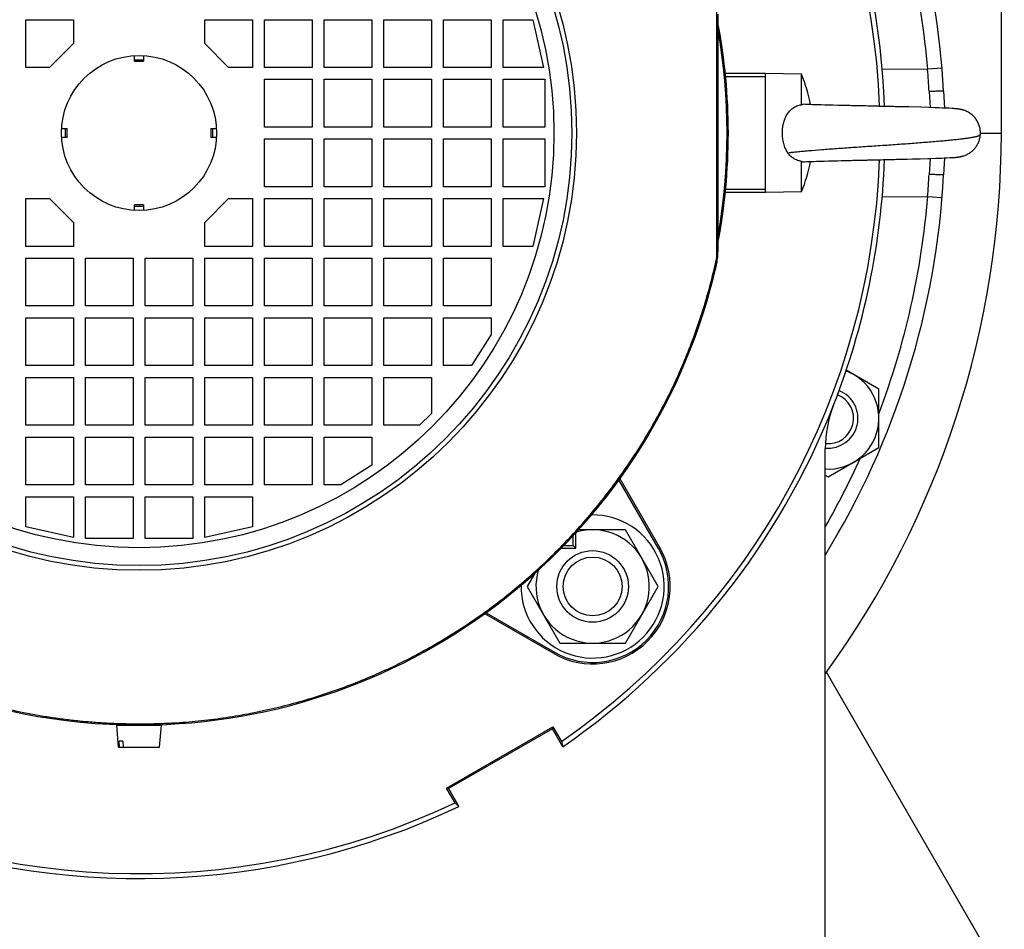
# Model space of a CAD drawing. Units: millimetres. Extents: x -1573 to 1434, y -462 to 899.
# Drawn here: x 1269 to 1434, y 25 to 177 of the extents above; entities that cross this region are included whole.
import ezdxf

# ---------------------------------------------------------------- set-up
doc = ezdxf.new("R2010")
doc.units = ezdxf.units.MM
doc.header["$LTSCALE"] = 19.36
doc.layers.get('0').update_dxf_attribs({"linetype": 'CONTINUOUS'})

msp = doc.modelspace()

# ---------------------------------------------------------------- linework, layer by layer
at = {"color": 7, "linetype": 'CONTINUOUS'}
for p, q in [((1433.94, 158.41), (1433.94, 209.59)), ((1386.44, 178.32), (1386.44, 138.5)), ((1270.44, 177.41), (1278.44, 177.41)), ((1270.44, 169.41), (1270.44, 177.41)), ((1278.44, 177.41), (1278.44, 173.41)), ((1300.44, 177.41), (1308.44, 177.41)), ((1300.44, 173.41), (1300.44, 177.41)), ((1308.44, 177.41), (1308.44, 169.41)), ((1310.44, 177.41), (1318.44, 177.41)), ((1310.44, 169.41), (1310.44, 177.41)), ((1318.44, 177.41), (1318.44, 169.41)), ((1320.44, 177.41), (1328.44, 177.41)), ((1320.44, 169.41), (1320.44, 177.41)), ((1328.44, 177.41), (1328.44, 169.41)), ((1330.44, 177.41), (1338.44, 177.41)), ((1330.44, 169.41), (1330.44, 177.41)), ((1338.44, 177.41), (1338.44, 169.41)), ((1340.44, 177.41), (1348.44, 177.41)), ((1340.44, 169.41), (1340.44, 177.41)), ((1348.44, 177.41), (1348.44, 169.41)), ((1350.44, 177.41), (1355.44, 177.41)), ((1350.44, 169.41), (1350.44, 177.41)), ((1355.44, 177.41), (1357.24, 169.41)), ((1278.44, 173.41), (1274.44, 169.41)), ((1304.44, 169.41), (1300.44, 173.41)), ((1288.69, 170.44), (1288.69, 171.39)), ((1288.69, 170.44), (1290.19, 170.44)), ((1290.19, 171.39), (1290.19, 170.44)), ((1274.44, 169.41), (1270.44, 169.41)), ((1308.44, 169.41), (1304.44, 169.41)), ((1318.44, 169.41), (1310.44, 169.41)), ((1328.44, 169.41), (1320.44, 169.41)), ((1338.44, 169.41), (1330.44, 169.41)), ((1348.44, 169.41), (1340.44, 169.41)), ((1357.24, 169.41), (1350.44, 169.41)), ((1394.44, 168.41), (1387.67, 168.41)), ((1400.44, 168.25), (1394.44, 168.41)), ((1394.44, 148.41), (1394.44, 168.41)), ((1310.44, 167.41), (1318.44, 167.41)), ((1310.44, 159.41), (1310.44, 167.41)), ((1318.44, 167.41), (1318.44, 159.41)), ((1320.44, 167.41), (1328.44, 167.41)), ((1320.44, 159.41), (1320.44, 167.41)), ((1328.44, 167.41), (1328.44, 159.41)), ((1330.44, 167.41), (1338.44, 167.41)), ((1330.44, 159.41), (1330.44, 167.41)), ((1338.44, 167.41), (1338.44, 159.41)), ((1340.44, 167.41), (1348.44, 167.41)), ((1340.44, 159.41), (1340.44, 167.41)), ((1348.44, 167.41), (1348.44, 159.41)), ((1350.44, 167.41), (1357.44, 167.41)), ((1350.44, 159.41), (1350.44, 167.41)), ((1357.44, 167.41), (1357.44, 159.41)), ((1400.44, 163.16), (1400.44, 168.25)), ((1424.26, 165.41), (1424.4, 162.59)), ((1401.04, 163.21), (1400.74, 163.22)), ((1401.31, 163.2), (1401.04, 163.21)), ((1401.49, 163.19), (1401.31, 163.2)), ((1401.89, 163.18), (1401.49, 163.19)), ((1402.31, 163.16), (1401.89, 163.18)), ((1402.76, 163.15), (1402.31, 163.16)), ((1403.24, 163.13), (1402.76, 163.15)), ((1403.73, 163.12), (1403.23, 163.13)), ((1404.37, 163.1), (1403.73, 163.12)), ((1405.03, 163.08), (1404.37, 163.1)), ((1405.73, 163.07), (1405.03, 163.08)), ((1406.59, 163.04), (1405.73, 163.07)), ((1407.18, 163.03), (1406.59, 163.04)), ((1407.63, 163.02), (1407.18, 163.03)), ((1407.93, 163.01), (1407.63, 163.02)), ((1408.23, 163), (1407.93, 163.01)), ((1408.54, 163), (1408.23, 163)), ((1408.85, 162.99), (1408.54, 163)), ((1409.16, 162.98), (1408.85, 162.99)), ((1409.47, 162.98), (1409.16, 162.98)), ((1409.63, 162.97), (1409.47, 162.98)), ((1409.79, 162.97), (1409.63, 162.97)), ((1410.11, 162.96), (1409.79, 162.97)), ((1410.26, 162.96), (1410.1, 162.96)), ((1410.58, 162.95), (1410.26, 162.96)), ((1410.74, 162.95), (1410.58, 162.95)), ((1410.9, 162.94), (1410.74, 162.95)), ((1411.06, 162.94), (1410.9, 162.94)), ((1411.22, 162.94), (1411.06, 162.94)), ((1411.54, 162.93), (1411.22, 162.94)), ((1411.7, 162.92), (1411.54, 162.93)), ((1411.86, 162.92), (1411.7, 162.92)), ((1412.02, 162.92), (1411.86, 162.92)), ((1412.99, 162.9), (1412.02, 162.92)), ((1413.15, 162.89), (1412.99, 162.9)), ((1413.31, 162.89), (1413.15, 162.89)), ((1413.47, 162.88), (1413.31, 162.89)), ((1413.79, 162.88), (1413.47, 162.88)), ((1413.95, 162.87), (1413.79, 162.88)), ((1414.11, 162.87), (1413.95, 162.87)), ((1414.27, 162.87), (1414.11, 162.87)), ((1414.43, 162.86), (1414.27, 162.87)), ((1414.75, 162.86), (1414.43, 162.86)), ((1414.91, 162.85), (1414.75, 162.86)), ((1415.23, 162.84), (1414.91, 162.85)), ((1415.38, 162.84), (1415.23, 162.84)), ((1415.54, 162.84), (1415.38, 162.84)), ((1415.86, 162.83), (1415.54, 162.84)), ((1416.17, 162.82), (1415.86, 162.83)), ((1416.48, 162.82), (1416.17, 162.82)), ((1416.79, 162.81), (1416.48, 162.82)), ((1417.1, 162.8), (1416.79, 162.81)), ((1417.41, 162.79), (1417.1, 162.8)), ((1417.86, 162.78), (1417.41, 162.79)), ((1418.46, 162.77), (1417.86, 162.78)), ((1420.46, 162.72), (1418.46, 162.77)), ((1421.77, 162.68), (1420.46, 162.72)), ((1422.87, 162.64), (1421.77, 162.68)), ((1423.53, 162.62), (1422.87, 162.64)), ((1424.1, 162.6), (1423.53, 162.62)), ((1424.58, 162.58), (1424.1, 162.6)), ((1425.17, 162.55), (1424.58, 162.58)), ((1425.72, 162.52), (1425.17, 162.55)), ((1425.85, 162.51), (1425.72, 162.52)), ((1425.98, 162.5), (1425.85, 162.51)), ((1426.06, 162.5), (1425.98, 162.5)), ((1426.15, 162.49), (1426.06, 162.5)), ((1426.23, 162.49), (1426.15, 162.49)), ((1426.31, 162.48), (1426.23, 162.49)), ((1427.63, 162.23), (1427.6, 162.24)), ((1427.65, 162.22), (1427.63, 162.23)), ((1276.46, 159.16), (1277.41, 159.16)), ((1277.41, 157.66), (1277.41, 159.16)), ((1301.46, 159.16), (1302.42, 159.16)), ((1301.46, 159.16), (1301.46, 157.66)), ((1318.44, 159.41), (1310.44, 159.41)), ((1328.44, 159.41), (1320.44, 159.41)), ((1338.44, 159.41), (1330.44, 159.41)), ((1348.44, 159.41), (1340.44, 159.41)), ((1357.44, 159.41), (1350.44, 159.41)), ((1277.41, 157.66), (1276.46, 157.66)), ((1302.42, 157.66), (1301.46, 157.66)), ((1310.44, 157.41), (1318.44, 157.41)), ((1310.44, 149.41), (1310.44, 157.41)), ((1318.44, 157.41), (1318.44, 149.41)), ((1320.44, 157.41), (1328.44, 157.41)), ((1320.44, 149.41), (1320.44, 157.41)), ((1328.44, 157.41), (1328.44, 149.41)), ((1330.44, 157.41), (1338.44, 157.41)), ((1330.44, 149.41), (1330.44, 157.41)), ((1338.44, 157.41), (1338.44, 149.41)), ((1340.44, 157.41), (1348.44, 157.41)), ((1340.44, 149.41), (1340.44, 157.41)), ((1348.44, 157.41), (1348.44, 149.41)), ((1350.44, 157.41), (1357.44, 157.41)), ((1350.44, 149.41), (1350.44, 157.41)), ((1357.44, 157.41), (1357.44, 149.41)), ((1400.44, 148.56), (1400.44, 153.66)), ((1400.74, 153.59), (1400.97, 153.6)), ((1400.97, 153.6), (1401.29, 153.62)), ((1401.29, 153.62), (1401.65, 153.63)), ((1401.65, 153.63), (1402.06, 153.64)), ((1402.06, 153.64), (1402.49, 153.66)), ((1402.49, 153.66), (1402.94, 153.67)), ((1402.94, 153.67), (1403.18, 153.68)), ((1403.18, 153.68), (1403.67, 153.69)), ((1403.67, 153.69), (1404.3, 153.71)), ((1404.3, 153.71), (1404.96, 153.73)), ((1404.96, 153.73), (1405.65, 153.75)), ((1405.65, 153.75), (1406.5, 153.77)), ((1406.5, 153.77), (1407.09, 153.78)), ((1407.09, 153.78), (1407.53, 153.79)), ((1407.53, 153.79), (1407.84, 153.8)), ((1407.84, 153.8), (1408.29, 153.81)), ((1408.75, 153.82), (1409.06, 153.83)), ((1412.06, 153.9), (1413.02, 153.92)), ((1413.02, 153.92), (1413.18, 153.92)), ((1413.18, 153.92), (1413.34, 153.93)), ((1413.34, 153.93), (1413.5, 153.93)), ((1415.57, 153.98), (1415.88, 153.99)), ((1416.35, 154), (1416.66, 154)), ((1416.66, 154), (1416.97, 154.01)), ((1416.97, 154.01), (1417.27, 154.02)), ((1417.27, 154.02), (1417.73, 154.03)), ((1417.73, 154.03), (1418.18, 154.04)), ((1418.18, 154.04), (1419.06, 154.06)), ((1419.06, 154.06), (1420.33, 154.1)), ((1420.33, 154.1), (1421.64, 154.13)), ((1421.64, 154.13), (1422.01, 154.14)), ((1422.01, 154.14), (1422.97, 154.18)), ((1422.97, 154.18), (1423.55, 154.2)), ((1423.55, 154.2), (1423.97, 154.21)), ((1423.97, 154.21), (1424.35, 154.23)), ((1424.4, 154.23), (1424.26, 151.41)), ((1424.35, 154.23), (1424.75, 154.25)), ((1424.75, 154.25), (1425.35, 154.28)), ((1425.35, 154.28), (1425.76, 154.3)), ((1425.76, 154.3), (1425.9, 154.31)), ((1425.85, 154.3), (1425.99, 154.31)), ((1425.99, 154.31), (1426.07, 154.32)), ((1426.07, 154.32), (1426.16, 154.32)), ((1426.12, 154.32), (1426.2, 154.33)), ((1426.2, 154.33), (1426.28, 154.33)), ((1426.24, 154.33), (1426.33, 154.34)), ((1426.28, 154.33), (1426.37, 154.34)), ((1427.05, 154.44), (1427.09, 154.45)), ((1427.64, 154.59), (1427.67, 154.6)), ((1318.44, 149.41), (1310.44, 149.41)), ((1328.44, 149.41), (1320.44, 149.41)), ((1338.44, 149.41), (1330.44, 149.41)), ((1348.44, 149.41), (1340.44, 149.41)), ((1357.44, 149.41), (1350.44, 149.41)), ((1400.44, 148.56), (1394.44, 148.41)), ((1270.44, 147.41), (1274.44, 147.41)), ((1270.44, 139.41), (1270.44, 147.41)), ((1274.44, 147.41), (1278.44, 143.41)), ((1300.44, 143.41), (1304.44, 147.41)), ((1304.44, 147.41), (1308.44, 147.41)), ((1308.44, 147.41), (1308.44, 139.41)), ((1310.44, 147.41), (1318.44, 147.41)), ((1310.44, 139.41), (1310.44, 147.41)), ((1318.44, 147.41), (1318.44, 139.41)), ((1320.44, 147.41), (1328.44, 147.41)), ((1320.44, 139.41), (1320.44, 147.41)), ((1328.44, 147.41), (1328.44, 139.41)), ((1330.44, 147.41), (1338.44, 147.41)), ((1330.44, 139.41), (1330.44, 147.41)), ((1338.44, 147.41), (1338.44, 139.41)), ((1340.44, 147.41), (1348.44, 147.41)), ((1340.44, 139.41), (1340.44, 147.41)), ((1348.44, 147.41), (1348.44, 139.41)), ((1350.44, 147.41), (1357.24, 147.41)), ((1350.44, 139.41), (1350.44, 147.41)), ((1357.24, 147.41), (1355.44, 139.41)), ((1394.44, 148.41), (1387.67, 148.41)), ((1290.19, 146.38), (1288.69, 146.38)), ((1288.69, 145.43), (1288.69, 146.38)), ((1290.19, 146.38), (1290.19, 145.43)), ((1278.44, 143.41), (1278.44, 139.41)), ((1300.44, 139.41), (1300.44, 143.41)), ((1278.44, 139.41), (1270.44, 139.41)), ((1308.44, 139.41), (1300.44, 139.41)), ((1318.44, 139.41), (1310.44, 139.41)), ((1328.44, 139.41), (1320.44, 139.41)), ((1338.44, 139.41), (1330.44, 139.41)), ((1348.44, 139.41), (1340.44, 139.41)), ((1355.44, 139.41), (1350.44, 139.41)), ((1270.44, 137.41), (1278.44, 137.41)), ((1270.44, 129.41), (1270.44, 137.41)), ((1278.44, 137.41), (1278.44, 129.41)), ((1280.44, 137.41), (1288.44, 137.41)), ((1280.44, 129.41), (1280.44, 137.41)), ((1288.44, 137.41), (1288.44, 129.41)), ((1290.44, 137.41), (1298.44, 137.41)), ((1290.44, 129.41), (1290.44, 137.41)), ((1298.44, 137.41), (1298.44, 129.41)), ((1300.44, 137.41), (1308.44, 137.41)), ((1300.44, 129.41), (1300.44, 137.41)), ((1308.44, 137.41), (1308.44, 129.41)), ((1310.44, 137.41), (1318.44, 137.41)), ((1310.44, 129.41), (1310.44, 137.41)), ((1318.44, 137.41), (1318.44, 129.41)), ((1320.44, 137.41), (1328.44, 137.41)), ((1320.44, 129.41), (1320.44, 137.41)), ((1328.44, 137.41), (1328.44, 129.41)), ((1330.44, 137.41), (1338.44, 137.41)), ((1330.44, 129.41), (1330.44, 137.41)), ((1338.44, 137.41), (1338.44, 129.41)), ((1340.44, 137.41), (1348.44, 137.41)), ((1340.44, 129.41), (1340.44, 137.41)), ((1348.44, 137.41), (1348.44, 129.41)), ((1278.44, 129.41), (1270.44, 129.41)), ((1288.44, 129.41), (1280.44, 129.41)), ((1298.44, 129.41), (1290.44, 129.41)), ((1308.44, 129.41), (1300.44, 129.41)), ((1318.44, 129.41), (1310.44, 129.41)), ((1328.44, 129.41), (1320.44, 129.41)), ((1338.44, 129.41), (1330.44, 129.41)), ((1348.44, 129.41), (1340.44, 129.41)), ((1270.44, 127.41), (1278.44, 127.41)), ((1270.44, 119.41), (1270.44, 127.41)), ((1278.44, 127.41), (1278.44, 119.41)), ((1280.44, 127.41), (1288.44, 127.41)), ((1280.44, 119.41), (1280.44, 127.41)), ((1288.44, 127.41), (1288.44, 119.41)), ((1290.44, 127.41), (1298.44, 127.41)), ((1290.44, 119.41), (1290.44, 127.41)), ((1298.44, 127.41), (1298.44, 119.41)), ((1300.44, 127.41), (1308.44, 127.41)), ((1300.44, 119.41), (1300.44, 127.41)), ((1308.44, 127.41), (1308.44, 119.41)), ((1310.44, 127.41), (1318.44, 127.41)), ((1310.44, 119.41), (1310.44, 127.41)), ((1318.44, 127.41), (1318.44, 119.41)), ((1320.44, 127.41), (1328.44, 127.41)), ((1320.44, 119.41), (1320.44, 127.41)), ((1328.44, 127.41), (1328.44, 119.41)), ((1330.44, 127.41), (1338.44, 127.41)), ((1330.44, 119.41), (1330.44, 127.41)), ((1338.44, 127.41), (1338.44, 119.41)), ((1340.44, 127.41), (1348.44, 127.41)), ((1340.44, 119.41), (1340.44, 127.41)), ((1348.44, 127.41), (1348.44, 124.61)), ((1348.44, 124.61), (1345.14, 119.41)), ((1278.44, 119.41), (1270.44, 119.41)), ((1288.44, 119.41), (1280.44, 119.41)), ((1298.44, 119.41), (1290.44, 119.41)), ((1308.44, 119.41), (1300.44, 119.41)), ((1318.44, 119.41), (1310.44, 119.41)), ((1328.44, 119.41), (1320.44, 119.41)), ((1338.44, 119.41), (1330.44, 119.41)), ((1345.14, 119.41), (1340.44, 119.41)), ((1270.44, 117.41), (1278.44, 117.41)), ((1270.44, 109.41), (1270.44, 117.41)), ((1278.44, 117.41), (1278.44, 109.41)), ((1280.44, 117.41), (1288.44, 117.41)), ((1280.44, 109.41), (1280.44, 117.41)), ((1288.44, 117.41), (1288.44, 109.41)), ((1290.44, 117.41), (1298.44, 117.41)), ((1290.44, 109.41), (1290.44, 117.41)), ((1298.44, 117.41), (1298.44, 109.41)), ((1300.44, 117.41), (1308.44, 117.41)), ((1300.44, 109.41), (1300.44, 117.41)), ((1308.44, 117.41), (1308.44, 109.41)), ((1310.44, 117.41), (1318.44, 117.41)), ((1310.44, 109.41), (1310.44, 117.41)), ((1318.44, 117.41), (1318.44, 109.41)), ((1320.44, 117.41), (1328.44, 117.41)), ((1320.44, 109.41), (1320.44, 117.41)), ((1328.44, 117.41), (1328.44, 109.41)), ((1330.44, 117.41), (1338.44, 117.41)), ((1330.44, 109.41), (1330.44, 117.41)), ((1338.44, 117.41), (1338.44, 111.41)), ((1413.42, 115.48), (1407.94, 118.64)), ((1413.42, 105.66), (1413.42, 115.48)), ((1338.44, 111.41), (1336.44, 109.41)), ((1278.44, 109.41), (1270.44, 109.41)), ((1288.44, 109.41), (1280.44, 109.41)), ((1298.44, 109.41), (1290.44, 109.41)), ((1308.44, 109.41), (1300.44, 109.41)), ((1318.44, 109.41), (1310.44, 109.41)), ((1328.44, 109.41), (1320.44, 109.41)), ((1336.44, 109.41), (1330.44, 109.41)), ((1270.44, 107.41), (1278.44, 107.41)), ((1270.44, 99.41), (1270.44, 107.41)), ((1278.44, 107.41), (1278.44, 99.41)), ((1280.44, 107.41), (1288.44, 107.41)), ((1280.44, 99.41), (1280.44, 107.41)), ((1288.44, 107.41), (1288.44, 99.41)), ((1290.44, 107.41), (1298.44, 107.41)), ((1290.44, 99.41), (1290.44, 107.41)), ((1298.44, 107.41), (1298.44, 99.41)), ((1300.44, 107.41), (1308.44, 107.41)), ((1300.44, 99.41), (1300.44, 107.41)), ((1308.44, 107.41), (1308.44, 99.41)), ((1310.44, 107.41), (1318.44, 107.41)), ((1310.44, 99.41), (1310.44, 107.41)), ((1318.44, 107.41), (1318.44, 99.41)), ((1320.44, 107.41), (1328.44, 107.41)), ((1320.44, 99.41), (1320.44, 107.41)), ((1328.44, 107.41), (1328.44, 102.71)), ((1404.92, 100.76), (1413.42, 105.66)), ((1328.44, 102.71), (1323.24, 99.41)), ((1404.44, 101.04), (1404.92, 100.76)), ((1278.44, 99.41), (1270.44, 99.41)), ((1288.44, 99.41), (1280.44, 99.41)), ((1298.44, 99.41), (1290.44, 99.41)), ((1308.44, 99.41), (1300.44, 99.41)), ((1318.44, 99.41), (1310.44, 99.41)), ((1323.24, 99.41), (1320.44, 99.41)), ((1376.48, 88.76), (1369.85, 100.24)), ((1370.02, 100.47), (1376.71, 88.89)), ((1270.44, 97.41), (1278.44, 97.41)), ((1270.44, 92.41), (1270.44, 97.41)), ((1278.44, 97.41), (1278.44, 90.61)), ((1280.44, 97.41), (1288.44, 97.41)), ((1280.44, 90.41), (1280.44, 97.41)), ((1288.44, 97.41), (1288.44, 90.41)), ((1290.44, 97.41), (1298.44, 97.41)), ((1290.44, 90.41), (1290.44, 97.41)), ((1298.44, 97.41), (1298.44, 90.41)), ((1300.44, 97.41), (1308.44, 97.41)), ((1300.44, 90.61), (1300.44, 97.41)), ((1308.44, 97.41), (1308.44, 92.41)), ((1278.44, 90.61), (1270.44, 92.41)), ((1308.44, 92.41), (1300.44, 90.61)), ((1362.19, 89.24), (1362.19, 90.9)), ((1362.63, 88.8), (1362.63, 91.38)), ((1370.94, 91.89), (1363.1, 91.89)), ((1376.42, 82.39), (1370.94, 91.89)), ((1288.44, 90.41), (1280.44, 90.41)), ((1298.44, 90.41), (1290.44, 90.41)), ((1360.61, 89.24), (1362.19, 89.24)), ((1362.63, 88.8), (1362.19, 89.24)), ((1360.18, 88.8), (1362.63, 88.8)), ((1355.72, 84.53), (1354.48, 82.39)), ((1354.48, 82.39), (1359.97, 72.89)), ((1370.94, 72.89), (1376.42, 82.39)), ((1358.95, 71.14), (1347.37, 77.82)), ((1347.6, 77.99), (1359.08, 71.36)), ((1359.97, 72.89), (1370.94, 72.89)), ((1434.44, 16.41), (1404.63, 68.03)), ((1285.69, 59.15), (1293.19, 59.15)), ((1286.01, 55.45), (1285.69, 59.15)), ((1286.94, 59.27), (1286.94, 59.15)), ((1291.94, 59.27), (1291.94, 59.15)), ((1292.86, 55.45), (1293.19, 59.15)), ((1340.97, 48.58), (1358.79, 58.87)), ((1358.7, 58.53), (1341.31, 48.49)), ((1358.7, 58.53), (1358.79, 58.87)), ((1360.43, 55.52), (1358.7, 58.53)), ((1358.79, 58.87), (1360.22, 56.39)), ((1286.71, 56.45), (1286.09, 56.45)), ((1286.17, 55.45), (1286.09, 56.45)), ((1286.71, 56.45), (1286.79, 55.45)), ((1360.22, 56.39), (1360.43, 55.52)), ((1286.01, 55.45), (1292.86, 55.45)), ((1341.31, 48.49), (1340.97, 48.58)), ((1342.4, 46.1), (1340.97, 48.58)), ((1341.31, 48.49), (1343.04, 45.48)), ((1343.04, 45.48), (1342.4, 46.1))]:
    msp.add_line(p, q, dxfattribs=at)
at = {"color": 9, "linetype": 'CONTINUOUS'}
for p, q in [((1386.21, 179.54), (1386.21, 137.27)), ((1288.69, 170.7), (1290.19, 170.7)), ((1421.59, 169.09), (1413.98, 169.08)), ((1424, 169.28), (1421.59, 169.09)), ((1394.44, 167.81), (1387.73, 167.81)), ((1421.85, 165.35), (1421.99, 162.67)), ((1277.14, 157.66), (1277.14, 159.16)), ((1301.73, 159.16), (1301.73, 157.66)), ((1430.44, 158.41), (1433.94, 158.41)), ((1421.99, 154.14), (1421.85, 151.47)), ((1387.73, 149), (1394.44, 149)), ((1413.98, 147.74), (1421.59, 147.73)), ((1424, 147.53), (1421.59, 147.73)), ((1290.19, 146.11), (1288.69, 146.11)), ((1386.18, 136.26), (1386.21, 137.27)), ((1376.71, 88.89), (1376.48, 88.76)), ((1359.08, 71.36), (1358.95, 71.14))]:
    msp.add_line(p, q, dxfattribs=at)
at = {"color": 3, "linetype": 'CONTINUOUS'}
msp.add_line((1404.44, 2.41), (1404.44, 105.49), dxfattribs=at)
at = {"color": 7, "linetype": 'CONTINUOUS'}
for points in [[(1427.57, 162.24), (1427.54, 162.25), (1427.51, 162.26), (1427.49, 162.27), (1427.46, 162.28), (1427.43, 162.28), (1427.4, 162.29), (1427.37, 162.3), (1427.34, 162.31), (1427.3, 162.32), (1427.27, 162.32), (1427.24, 162.33), (1427.2, 162.34), (1427.17, 162.35), (1427.13, 162.36), (1427.09, 162.36), (1427.05, 162.37), (1427.01, 162.38), (1426.97, 162.39), (1426.93, 162.39), (1426.89, 162.4), (1426.85, 162.41), (1426.8, 162.42), (1426.76, 162.42), (1426.71, 162.43), (1426.67, 162.44), (1426.62, 162.44), (1426.58, 162.45), (1426.54, 162.45), (1426.5, 162.46), (1426.46, 162.46), (1426.42, 162.47), (1426.39, 162.47), (1426.31, 162.48)], [(1426.8, 162.42), (1426.76, 162.42), (1426.71, 162.43), (1426.67, 162.44), (1426.62, 162.44), (1426.58, 162.45), (1426.54, 162.45), (1426.5, 162.46), (1426.46, 162.46)], [(1427.64, 162.22), (1427.63, 162.23), (1427.6, 162.24), (1427.57, 162.24)], [(1408.29, 153.81), (1408.6, 153.82), (1408.75, 153.82)], [(1409.06, 153.83), (1409.37, 153.84), (1409.53, 153.84)], [(1409.53, 153.84), (1409.84, 153.85), (1410, 153.85)], [(1410, 153.85), (1410.31, 153.86), (1410.47, 153.86), (1410.63, 153.87), (1410.79, 153.87)], [(1410.79, 153.87), (1411.11, 153.88), (1411.26, 153.88), (1411.42, 153.88), (1411.58, 153.89), (1411.74, 153.89), (1411.9, 153.9), (1412.06, 153.9)], [(1413.5, 153.93), (1413.66, 153.94), (1413.82, 153.94), (1414.14, 153.95)], [(1414.14, 153.95), (1414.3, 153.95), (1414.46, 153.95), (1414.62, 153.96), (1414.94, 153.96)], [(1414.94, 153.96), (1415.1, 153.97), (1415.25, 153.97), (1415.57, 153.98)], [(1415.88, 153.99), (1416.04, 153.99), (1416.35, 154)], [(1426.37, 154.34), (1426.41, 154.35), (1426.45, 154.35), (1426.49, 154.35), (1426.53, 154.36), (1426.56, 154.36), (1426.6, 154.37), (1426.64, 154.37), (1426.69, 154.38), (1426.73, 154.39), (1426.77, 154.39), (1426.81, 154.4), (1426.85, 154.41), (1426.89, 154.41), (1426.93, 154.42), (1426.97, 154.43), (1427.01, 154.43), (1427.05, 154.44), (1427.09, 154.45), (1427.12, 154.46), (1427.16, 154.47), (1427.2, 154.47), (1427.23, 154.48), (1427.27, 154.49), (1427.3, 154.5), (1427.34, 154.51), (1427.37, 154.52), (1427.4, 154.52), (1427.44, 154.53), (1427.47, 154.54), (1427.5, 154.55)], [(1426.37, 154.34), (1426.41, 154.35), (1426.45, 154.35), (1426.49, 154.35), (1426.53, 154.36), (1426.56, 154.36), (1426.6, 154.37), (1426.64, 154.37), (1426.69, 154.38), (1426.73, 154.39), (1426.77, 154.39), (1426.81, 154.4), (1426.85, 154.41), (1426.89, 154.41), (1426.93, 154.42), (1426.97, 154.43), (1427.01, 154.43)], [(1427.5, 154.55), (1427.53, 154.56), (1427.56, 154.57), (1427.59, 154.58), (1427.62, 154.58), (1427.64, 154.59)]]:
    msp.add_lwpolyline(points, dxfattribs=at)
at = {"color": 9, "linetype": 'CONTINUOUS'}
for radius in [73.31, 72.53, 72.53, 69.53]:
    msp.add_circle((1289.44, 158.41), radius, dxfattribs=at)
at = {"color": 7, "linetype": 'CONTINUOUS'}
for centre, radius in [((1289.44, 158.41), 13), ((1365.45, 82.39), 6), ((1365.45, 82.39), 4.93)]:
    msp.add_circle(centre, radius, dxfattribs=at)
at = {"color": 3, "linetype": 'CONTINUOUS'}
for centre, radius, start, end in [((1289.44, 158.41), 125, 2.0458, 72.7403), ((1289.44, 158.41), 125, 338.5967, 357.9566), ((1424.44, 105.49), 20, 158.5967, 180)]:
    msp.add_arc(centre, radius, start, end, dxfattribs=at)
at = {"color": 7, "linetype": 'CONTINUOUS'}
for centre, radius, start, end in [((1289.44, 158.41), 135, 2.9722, 53.6549), ((1289.44, 158.41), 124.17, 2.0657, 55.2473), ((1289.44, 158.41), 99.25, 92.021, 177.8382), ((1289.44, 158.41), 98.75, 349.2107, 10.7893), ((1377.22, 158.41), 25.22, 10.8968, 22.9714), ((1289.44, 158.41), 125, 2.0433, 2.0458), ((1279.94, 158.41), 154, 323.9504, 360), ((1289.44, 158.41), 99.25, 182.1618, 268.5566), ((1289.44, 158.41), 124.17, 304.7527, 357.9343), ((1377.22, 158.41), 25.22, 337.0286, 349.103), ((1289.44, 158.41), 125, 357.9566, 357.9567), ((1289.44, 158.41), 135, 328.4212, 357.0278), ((1289.44, 158.41), 124.17, 184.7527, 295.2473), ((1376.41, 138.5), 10.03, 347.1133, 359.9933), ((1289.44, 158.41), 99.25, 271.4434, 347.1063), ((1404.92, 110.57), 8.5, 266.7293, 69.4531), ((1404.92, 110.57), 5, 264.4958, 68.6531), ((1404.92, 110.57), 4.25, 263.6957, 68.497), ((1289.44, 158.41), 125, 201.4033, 295.3934), ((1289.44, 158.41), 125, 304.6066, 338.5967), ((1365.45, 82.39), 12, 179.1904, 90.8084), ((1365.45, 82.39), 9.5, 163.4373, 106.5636), ((1365.45, 82.39), 13, 240, 30), ((1365.45, 82.39), 12.74, 240, 30)]:
    msp.add_arc(centre, radius, start, end, dxfattribs=at)
at = {"color": 9, "linetype": 'CONTINUOUS'}
for centre, radius, start, end in [((1289.44, 158.41), 132.59, 4.6207, 20.7397), ((1289.44, 158.41), 98.55, 349.8232, 10.1768), ((1293.86, 158.59), 128.16, 3.0221, 4.6986), ((1293.86, 158.22), 128.16, 355.3014, 356.9779), ((1289.44, 158.41), 132.59, 339.2603, 355.3793), ((1376.44, 139.41), 9.99, 347.6655, 359.994), ((1289.44, 158.41), 132.59, 330.1586, 335.6954)]:
    msp.add_arc(centre, radius, start, end, dxfattribs=at)
for points, knots in [([(1289.44, 257.46), (1289.24, 257.46), (1288.93, 257.46), (1288.53, 257.45), (1288.23, 257.45), (1287.93, 257.45), (1287.63, 257.44), (1287.32, 257.44), (1286.92, 257.43), (1286.41, 257.41), (1285.8, 257.39), (1285.2, 257.37), (1284.39, 257.33), (1283.38, 257.28), (1281.76, 257.17), (1279.74, 256.99), (1277.32, 256.72), (1274.91, 256.4), (1272.51, 256.01), (1269.33, 255.42), (1265.37, 254.53), (1260.68, 253.23), (1256.06, 251.71), (1251.53, 249.96), (1247.08, 247.99), (1242.73, 245.8), (1238.5, 243.4), (1234.39, 240.8), (1230.42, 238), (1226.58, 235.01), (1222.9, 231.83), (1219.37, 228.48), (1216.02, 224.96), (1212.84, 221.27), (1209.85, 217.44), (1207.05, 213.46), (1204.45, 209.35), (1202.05, 205.12), (1199.86, 200.78), (1197.89, 196.33), (1196.14, 191.79), (1194.61, 187.17), (1193.32, 182.49), (1192.25, 177.74), (1191.42, 172.95), (1190.82, 168.12), (1190.47, 163.27), (1190.39, 160.03), (1190.39, 158.41)], [0, 0, 0, 0, 0.003869, 0.005811, 0.007743, 0.009694, 0.011643, 0.013594, 0.015545, 0.019451, 0.023358, 0.027265, 0.031171, 0.038985, 0.046799, 0.062426, 0.078053, 0.09368, 0.109307, 0.124934, 0.156187, 0.187439, 0.218691, 0.249944, 0.281196, 0.312448, 0.343701, 0.374953, 0.406206, 0.437458, 0.46871, 0.499963, 0.531215, 0.562467, 0.59372, 0.624972, 0.656224, 0.687477, 0.718729, 0.749981, 0.781234, 0.812486, 0.843738, 0.874991, 0.906243, 0.937495, 0.968748, 1, 1, 1, 1]), ([(1424.26, 165.41), (1424.25, 165.41), (1424.23, 165.41), (1424.2, 165.42), (1424.14, 165.42), (1424.07, 165.42), (1423.97, 165.42), (1423.79, 165.42), (1423.53, 165.42), (1423.17, 165.41), (1422.76, 165.39), (1422.31, 165.37), (1422, 165.36), (1421.85, 165.35)], [0, 0, 0, 0, 0.005417, 0.019882, 0.04361, 0.076425, 0.118047, 0.168107, 0.291625, 0.442479, 0.615121, 0.80329, 1, 1, 1, 1]), ([(1190.39, 158.41), (1190.39, 156.79), (1190.47, 153.55), (1190.82, 148.69), (1191.42, 143.87), (1192.25, 139.07), (1193.32, 134.33), (1194.61, 129.64), (1196.14, 125.02), (1197.89, 120.48), (1199.86, 116.04), (1202.05, 111.69), (1204.45, 107.46), (1207.05, 103.35), (1209.85, 99.38), (1212.84, 95.54), (1216.02, 91.86), (1219.37, 88.34), (1222.9, 84.98), (1226.58, 81.81), (1230.42, 78.81), (1234.39, 76.01), (1238.5, 73.41), (1242.73, 71.01), (1247.08, 68.83), (1251.53, 66.86), (1256.06, 65.11), (1260.68, 63.58), (1265.37, 62.28), (1269.33, 61.4), (1272.51, 60.8), (1274.91, 60.42), (1277.32, 60.09), (1279.74, 59.82), (1281.76, 59.65), (1283.38, 59.54), (1284.59, 59.47), (1285.6, 59.43), (1286.31, 59.41), (1286.66, 59.4), (1286.87, 59.39), (1287.07, 59.39), (1287.32, 59.38), (1287.63, 59.37), (1287.93, 59.37), (1288.23, 59.36), (1288.53, 59.36), (1288.93, 59.36), (1289.24, 59.36), (1289.44, 59.36)], [0, 0, 0, 0, 0.031252, 0.062505, 0.093757, 0.12501, 0.156262, 0.187514, 0.218767, 0.250019, 0.281272, 0.312524, 0.343776, 0.375029, 0.406281, 0.437534, 0.468786, 0.500038, 0.531291, 0.562543, 0.593796, 0.625048, 0.6563, 0.687553, 0.718805, 0.750057, 0.78131, 0.812562, 0.843815, 0.875067, 0.890694, 0.906322, 0.921949, 0.937576, 0.953203, 0.961017, 0.96883, 0.976644, 0.980551, 0.982504, 0.983478, 0.984455, 0.986406, 0.988357, 0.990306, 0.992257, 0.994189, 0.99613, 1, 1, 1, 1]), ([(1430.43, 158.13), (1430.43, 158.13), (1430.43, 158.13), (1430.43, 158.13), (1430.43, 158.13), (1430.42, 158.12), (1430.42, 158.12), (1430.42, 158.12), (1430.42, 158.12), (1430.42, 158.11), (1430.41, 158.11), (1430.4, 158.1), (1430.39, 158.09), (1430.38, 158.08), (1430.37, 158.07), (1430.35, 158.06), (1430.33, 158.04), (1430.29, 158.02), (1430.24, 157.98), (1430.19, 157.95), (1430.13, 157.92), (1430.06, 157.89), (1429.98, 157.86), (1429.87, 157.82), (1429.71, 157.78), (1429.5, 157.73), (1429.26, 157.69), (1429, 157.64), (1428.71, 157.59), (1428.39, 157.54), (1428.05, 157.49), (1427.68, 157.44), (1427.29, 157.39), (1426.72, 157.32), (1425.95, 157.24), (1424.96, 157.14), (1423.88, 157.04), (1422.74, 156.94), (1421.52, 156.84), (1420.24, 156.74), (1418.92, 156.64), (1417.07, 156.5), (1414.71, 156.34), (1411.87, 156.15), (1409.08, 155.96), (1406.41, 155.77), (1403.94, 155.59), (1402.04, 155.44), (1400.67, 155.31), (1399.76, 155.23), (1398.95, 155.14), (1398.44, 155.08), (1398.2, 155.05)], [0, 0, 0, 0, 0.000011, 0.000024, 0.000042, 0.000095, 0.000167, 0.00026, 0.000372, 0.000503, 0.000653, 0.001008, 0.001435, 0.00193, 0.00249, 0.003114, 0.003799, 0.005342, 0.007102, 0.009063, 0.011211, 0.013537, 0.016033, 0.018704, 0.024601, 0.031269, 0.038732, 0.047004, 0.056092, 0.065982, 0.076658, 0.088101, 0.100295, 0.113224, 0.14121, 0.171912, 0.205158, 0.240739, 0.278429, 0.317974, 0.359101, 0.401515, 0.488943, 0.577627, 0.664888, 0.748146, 0.825062, 0.893657, 0.924326, 0.952365, 0.977632, 1, 1, 1, 1]), ([(1424.26, 151.41), (1424.25, 151.4), (1424.23, 151.4), (1424.2, 151.4), (1424.14, 151.39), (1424.07, 151.39), (1423.97, 151.39), (1423.79, 151.39), (1423.53, 151.4), (1423.17, 151.41), (1422.76, 151.43), (1422.31, 151.44), (1422, 151.46), (1421.85, 151.47)], [0, 0, 0, 0, 0.005417, 0.019882, 0.04361, 0.076425, 0.118047, 0.168107, 0.291625, 0.442479, 0.615121, 0.80329, 1, 1, 1, 1]), ([(1289.44, 59.36), (1289.61, 59.36), (1289.96, 59.36), (1290.39, 59.36), (1290.74, 59.37), (1291.09, 59.37), (1291.44, 59.38), (1291.78, 59.38), (1292.13, 59.39), (1292.57, 59.41), (1293.1, 59.42), (1293.79, 59.45), (1294.67, 59.49), (1296.06, 59.57), (1297.81, 59.7), (1299.9, 59.9), (1302.68, 60.23), (1306.14, 60.75), (1310.26, 61.54), (1314.34, 62.51), (1318.38, 63.65), (1323.7, 65.4), (1330.2, 68), (1337.7, 71.78), (1344.86, 76.17), (1351.63, 81.16), (1357.94, 86.7), (1362.79, 91.75), (1366.41, 96.02), (1368.98, 99.34), (1371.41, 102.76), (1374.46, 107.46), (1377.89, 113.56), (1380.79, 119.93), (1382.77, 125.17), (1384.1, 129.15), (1385.25, 133.19), (1385.91, 135.91), (1386.21, 137.27)], [0, 0, 0, 0, 0.003864, 0.007745, 0.009684, 0.011636, 0.015537, 0.017487, 0.019441, 0.023347, 0.027254, 0.031161, 0.038975, 0.04679, 0.062419, 0.078048, 0.093676, 0.124932, 0.156189, 0.187445, 0.218702, 0.249958, 0.312457, 0.374956, 0.437454, 0.499953, 0.562452, 0.624951, 0.656207, 0.687464, 0.71872, 0.749977, 0.812475, 0.874974, 0.906231, 0.937487, 0.968744, 1, 1, 1, 1])]:
    msp.add_open_spline(points, degree=3, knots=knots, dxfattribs=at)
at = {"color": 7, "linetype": 'CONTINUOUS'}
for points, knots in [([(1397.25, 158.41), (1397.25, 158.54), (1397.26, 158.81), (1397.29, 159.21), (1397.34, 159.6), (1397.42, 159.99), (1397.52, 160.37), (1397.69, 160.86), (1397.97, 161.45), (1398.34, 161.98), (1398.7, 162.34), (1398.99, 162.59), (1399.32, 162.79), (1399.67, 162.96), (1400.05, 163.08), (1400.31, 163.14), (1400.44, 163.16)], [0, 0, 0, 0, 0.064103, 0.128095, 0.19187, 0.255333, 0.318408, 0.381042, 0.504861, 0.627258, 0.688366, 0.749654, 0.811358, 0.873633, 0.936538, 1, 1, 1, 1]), ([(1400.44, 163.16), (1400.48, 163.18), (1400.56, 163.21), (1400.66, 163.22), (1400.71, 163.22), (1400.74, 163.22)], [0, 0, 0, 0, 0.513873, 0.758711, 1, 1, 1, 1]), ([(1430.43, 158.13), (1430.44, 158.24), (1430.44, 158.47), (1430.42, 158.82), (1430.37, 159.15), (1430.27, 159.59), (1430.08, 160.11), (1429.75, 160.68), (1429.33, 161.19), (1428.92, 161.55), (1428.56, 161.8), (1428.18, 162.02), (1427.87, 162.15), (1427.65, 162.22)], [0, 0, 0, 0, 0.065629, 0.130174, 0.193849, 0.256839, 0.381261, 0.504537, 0.62739, 0.750427, 0.812267, 0.874413, 1, 1, 1, 1]), ([(1398.2, 155.05), (1398.11, 155.17), (1397.96, 155.42), (1397.76, 155.8), (1397.6, 156.21), (1397.42, 156.78), (1397.31, 157.36), (1397.26, 157.96), (1397.25, 158.26), (1397.25, 158.41)], [0, 0, 0, 0, 0.12199, 0.244809, 0.368619, 0.493448, 0.745587, 0.872654, 1, 1, 1, 1]), ([(1427.67, 154.6), (1427.86, 154.66), (1428.22, 154.81), (1428.73, 155.11), (1429.18, 155.48), (1429.58, 155.91), (1429.91, 156.4), (1430.17, 156.94), (1430.35, 157.52), (1430.41, 157.92), (1430.43, 158.13)], [0, 0, 0, 0, 0.12425, 0.247588, 0.37057, 0.493678, 0.617421, 0.742437, 0.86958, 1, 1, 1, 1]), ([(1400.44, 153.66), (1400.32, 153.68), (1400.1, 153.72), (1399.77, 153.82), (1399.45, 153.96), (1399.15, 154.12), (1398.88, 154.32), (1398.63, 154.54), (1398.4, 154.79), (1398.26, 154.96), (1398.2, 155.05)], [0, 0, 0, 0, 0.128038, 0.255127, 0.381115, 0.506029, 0.630042, 0.753466, 0.876668, 1, 1, 1, 1]), ([(1400.44, 153.66), (1400.48, 153.64), (1400.56, 153.61), (1400.66, 153.59), (1400.71, 153.59), (1400.74, 153.59)], [0, 0, 0, 0, 0.513946, 0.758747, 1, 1, 1, 1]), ([(1292.44, 59.27), (1292.44, 59.27), (1292.44, 59.27), (1292.44, 59.27), (1292.43, 59.27), (1292.43, 59.27), (1292.42, 59.28), (1292.41, 59.28), (1292.4, 59.28), (1292.39, 59.28), (1292.37, 59.28), (1292.34, 59.28), (1292.31, 59.28), (1292.26, 59.28), (1292.21, 59.28), (1292.15, 59.28), (1292.08, 59.28), (1292.01, 59.27), (1291.9, 59.27), (1291.75, 59.27), (1291.55, 59.27), (1291.33, 59.27), (1291.1, 59.26), (1290.85, 59.26), (1290.58, 59.26), (1290.3, 59.26), (1289.92, 59.25), (1289.44, 59.25), (1288.95, 59.25), (1288.57, 59.26), (1288.29, 59.26), (1288.03, 59.26), (1287.78, 59.26), (1287.54, 59.27), (1287.32, 59.27), (1287.13, 59.27), (1286.97, 59.27), (1286.87, 59.27), (1286.79, 59.28), (1286.73, 59.28), (1286.67, 59.28), (1286.61, 59.28), (1286.57, 59.28), (1286.53, 59.28), (1286.5, 59.28), (1286.48, 59.28), (1286.47, 59.28), (1286.46, 59.28), (1286.45, 59.28), (1286.45, 59.27), (1286.44, 59.27), (1286.44, 59.27), (1286.44, 59.27), (1286.44, 59.27), (1286.44, 59.27)], [0, 0, 0, 0, 0.000065, 0.000188, 0.000649, 0.001406, 0.002462, 0.003816, 0.005468, 0.007418, 0.009664, 0.01504, 0.021585, 0.029282, 0.038114, 0.048058, 0.059091, 0.071186, 0.084315, 0.113542, 0.146491, 0.182844, 0.222251, 0.264333, 0.308684, 0.354877, 0.402468, 0.5, 0.597532, 0.645123, 0.691316, 0.735667, 0.777749, 0.817156, 0.853509, 0.886458, 0.915685, 0.928814, 0.940909, 0.951942, 0.961886, 0.970718, 0.978415, 0.98496, 0.990336, 0.992582, 0.994532, 0.996184, 0.997538, 0.998594, 0.999351, 0.999812, 0.999935, 1, 1, 1, 1]), ([(1286.44, 59.27), (1286.44, 59.27), (1286.44, 59.27), (1286.44, 59.27), (1286.44, 59.27), (1286.45, 59.27), (1286.45, 59.27), (1286.46, 59.27), (1286.47, 59.27), (1286.49, 59.27), (1286.51, 59.27), (1286.54, 59.26), (1286.57, 59.26), (1286.6, 59.26), (1286.65, 59.26), (1286.73, 59.25), (1286.83, 59.25), (1286.9, 59.25), (1286.94, 59.24)], [0, 0, 0, 0, 0.001407, 0.004592, 0.009725, 0.016836, 0.025934, 0.03702, 0.065153, 0.101208, 0.145143, 0.1969, 0.256412, 0.323599, 0.398372, 0.570263, 0.771165, 1, 1, 1, 1]), ([(1291.94, 59.24), (1291.98, 59.25), (1292.05, 59.25), (1292.15, 59.25), (1292.22, 59.26), (1292.27, 59.26), (1292.31, 59.26), (1292.34, 59.26), (1292.36, 59.27), (1292.39, 59.27), (1292.4, 59.27), (1292.42, 59.27), (1292.42, 59.27), (1292.43, 59.27), (1292.43, 59.27), (1292.43, 59.27), (1292.44, 59.27), (1292.44, 59.27), (1292.44, 59.27)], [0, 0, 0, 0, 0.228835, 0.429737, 0.601629, 0.676401, 0.743588, 0.8031, 0.854858, 0.898792, 0.934848, 0.96298, 0.974066, 0.983164, 0.990275, 0.995408, 0.998593, 1, 1, 1, 1])]:
    msp.add_open_spline(points, degree=3, knots=knots, dxfattribs=at)

doc.saveas('drawing.dxf')
